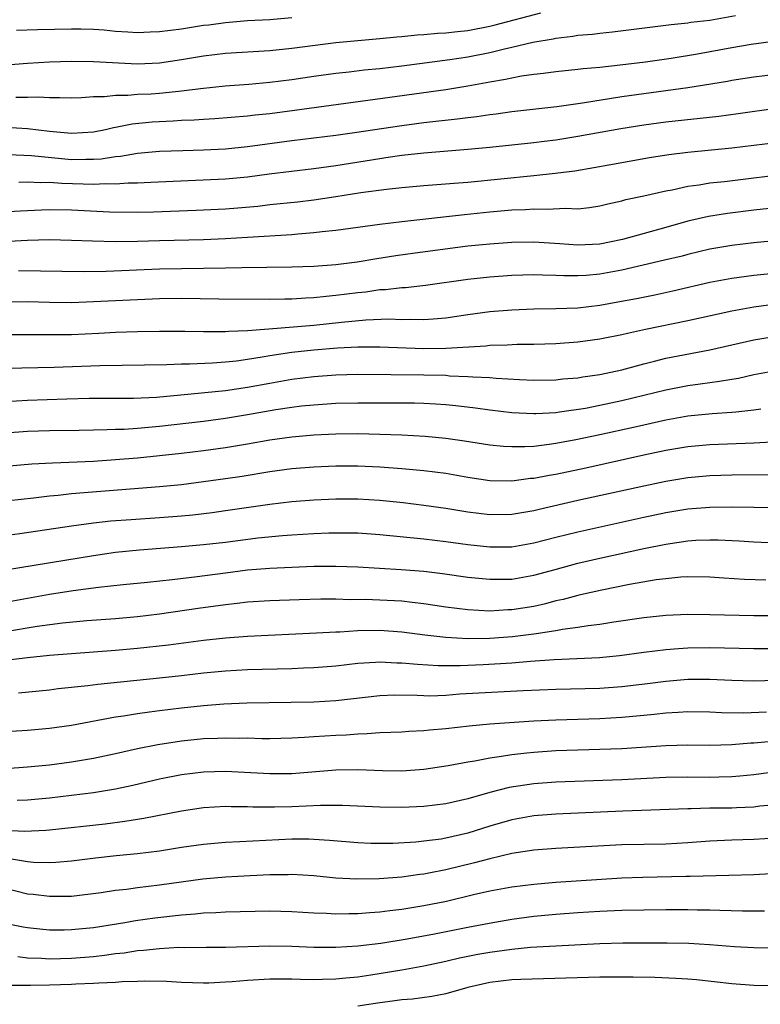
# Model space of a CAD drawing. Units: inches. Extents: x 2595000 to 2598000, y 1542000 to 1545000.
# Drawn here: x 2595200 to 2595268, y 1543178 to 1543267 of the extents above; entities that cross this region are included whole.
import ezdxf

# ---------------------------------------------------------------- set-up
doc = ezdxf.new("R2010")
doc.units = ezdxf.units.IN
doc.header["$MEASUREMENT"] = 0
doc.layers.add('LD25951542_2ft', color=253, linetype='Continuous')

msp = doc.modelspace()

# ---------------------------------------------------------------- linework, layer by layer
at = {"layer": 'LD25951542_2ft'}
for points, elevation in [([(2595199.097, 1543262.903), (2595201, 1543263.061), (2595203, 1543263.174), (2595205, 1543263.231), (2595207, 1543263.217), (2595211, 1543262.989), (2595213, 1543263.068), (2595215, 1543263.372), (2595217, 1543263.718), (2595219, 1543263.951), (2595223, 1543264.199), (2595225, 1543264.402), (2595229, 1543264.918), (2595233, 1543265.283), (2595234.554, 1543265.446), (2595235, 1543265.471), (2595236.386, 1543265.614), (2595237, 1543265.642), (2595238.238, 1543265.762), (2595239, 1543265.8), (2595240.065, 1543265.935), (2595241, 1543266.032), (2595243, 1543266.416), (2595243.475, 1543266.524), (2595247.633, 1543267.633)], 7784), ([(2595265.337, 1543267.337), (2595263, 1543266.942), (2595261.261, 1543266.739), (2595261, 1543266.695), (2595259.462, 1543266.538), (2595254.132, 1543265.868), (2595253, 1543265.76), (2595252.334, 1543265.666), (2595251, 1543265.553), (2595250.531, 1543265.469), (2595249, 1543265.298), (2595248.76, 1543265.24), (2595246.92, 1543264.92), (2595245, 1543264.465), (2595244.325, 1543264.325), (2595243, 1543264.003), (2595241, 1543263.611), (2595239.364, 1543263.364), (2595235, 1543262.788), (2595233, 1543262.542), (2595231.6, 1543262.4), (2595230.235, 1543262.234), (2595229, 1543262.104), (2595227, 1543261.832), (2595225, 1543261.535), (2595223, 1543261.281), (2595221.111, 1543261.111), (2595218.949, 1543260.949), (2595216.722, 1543260.722), (2595215, 1543260.493), (2595214.454, 1543260.454), (2595213, 1543260.296), (2595212.247, 1543260.248), (2595211, 1543260.203), (2595210.114, 1543260.114), (2595209, 1543260.126), (2595207.987, 1543259.987), (2595207, 1543259.982), (2595205.895, 1543259.895), (2595205, 1543259.874), (2595203.912, 1543259.912), (2595203, 1543259.891), (2595201.952, 1543259.952), (2595201, 1543259.919), (2595199.947, 1543259.947)], 7782), ([(2595225, 1543267.169), (2595223, 1543266.992), (2595221, 1543266.887), (2595219, 1543266.727), (2595217.484, 1543266.516), (2595217, 1543266.466), (2595215, 1543266.15), (2595213, 1543265.884), (2595212.137, 1543265.863), (2595211, 1543265.807), (2595210.123, 1543265.877), (2595209, 1543265.936), (2595207.963, 1543266.037), (2595207, 1543266.102), (2595205.857, 1543266.143), (2595205, 1543266.154), (2595201.911, 1543266.089), (2595199.987, 1543266.013)], 7786), ([(2595269, 1543265.051), (2595266.752, 1543264.752), (2595265, 1543264.459), (2595261.879, 1543263.879), (2595259.484, 1543263.484), (2595257.149, 1543263.149), (2595254.858, 1543262.858), (2595253, 1543262.66), (2595251.469, 1543262.531), (2595251, 1543262.468), (2595249, 1543262.269), (2595247.887, 1543262.113), (2595247, 1543262.022), (2595245.865, 1543261.865), (2595245, 1543261.703), (2595244.43, 1543261.57), (2595243, 1543261.325), (2595241, 1543260.948), (2595239, 1543260.616), (2595233.917, 1543259.917), (2595225.248, 1543258.752), (2595223, 1543258.462), (2595221.674, 1543258.326), (2595221, 1543258.239), (2595218.003, 1543257.997), (2595217, 1543257.946), (2595216.125, 1543257.875), (2595215, 1543257.836), (2595214.22, 1543257.78), (2595212.317, 1543257.683), (2595210.492, 1543257.508), (2595209, 1543257.205), (2595208.819, 1543257.181), (2595208.094, 1543257), (2595207, 1543256.778), (2595205, 1543256.662), (2595203, 1543256.849), (2595201, 1543257.081), (2595199, 1543257.196)], 7780), ([(2595269, 1543262.035), (2595267, 1543261.786), (2595265, 1543261.473), (2595264.606, 1543261.395), (2595261, 1543260.806), (2595255, 1543259.982), (2595251.407, 1543259.407), (2595249.093, 1543259.093), (2595245, 1543258.639), (2595243.57, 1543258.429), (2595243, 1543258.365), (2595241.822, 1543258.178), (2595241, 1543258.088), (2595240.046, 1543257.954), (2595237, 1543257.624), (2595235, 1543257.369), (2595230.717, 1543256.717), (2595229, 1543256.472), (2595225, 1543255.985), (2595221, 1543255.442), (2595219, 1543255.252), (2595217, 1543255.156), (2595215.101, 1543255.101), (2595213, 1543255.012), (2595211, 1543254.83), (2595209.436, 1543254.564), (2595209, 1543254.532), (2595207.678, 1543254.322), (2595207, 1543254.288), (2595206.304, 1543254.304), (2595205, 1543254.282), (2595201.357, 1543254.643), (2595199.283, 1543254.717)], 7778), ([(2595269, 1543258.925), (2595265.563, 1543258.437), (2595263.797, 1543258.203), (2595259, 1543257.677), (2595257, 1543257.42), (2595254.904, 1543257.096), (2595251, 1543256.379), (2595249, 1543256.066), (2595247.928, 1543255.928), (2595247, 1543255.815), (2595243, 1543255.386), (2595241, 1543255.2), (2595237, 1543254.879), (2595235, 1543254.659), (2595233.56, 1543254.44), (2595233, 1543254.369), (2595229, 1543253.728), (2595227, 1543253.456), (2595222.969, 1543252.969), (2595221, 1543252.708), (2595219, 1543252.515), (2595212.215, 1543252.215), (2595211, 1543252.143), (2595210.139, 1543252.139), (2595209, 1543252.057), (2595208.082, 1543252.082), (2595207, 1543252.027), (2595206.069, 1543252.069), (2595204.115, 1543252.115), (2595203, 1543252.2), (2595202.185, 1543252.185), (2595201, 1543252.24), (2595200.204, 1543252.204)], 7776), ([(2595195, 1543249.326), (2595200.355, 1543249.646), (2595202.272, 1543249.728), (2595203, 1543249.743), (2595205, 1543249.714), (2595208.462, 1543249.538), (2595211, 1543249.508), (2595212.453, 1543249.546), (2595216.311, 1543249.689), (2595219, 1543249.814), (2595220.1, 1543249.9), (2595221.929, 1543250.071), (2595223, 1543250.202), (2595225.54, 1543250.46), (2595227, 1543250.629), (2595229, 1543250.925), (2595231.288, 1543251.288), (2595233.607, 1543251.607), (2595235, 1543251.763), (2595237, 1543251.941), (2595240.17, 1543252.17), (2595241, 1543252.245), (2595247, 1543252.842), (2595248.95, 1543253.05), (2595250.716, 1543253.284), (2595252.436, 1543253.564), (2595253.826, 1543253.826), (2595257.519, 1543254.481), (2595259.251, 1543254.749), (2595261, 1543254.969), (2595265, 1543255.363), (2595267, 1543255.601), (2595269, 1543255.859)], 7774), ([(2595195.346, 1543246.654), (2595201, 1543246.975), (2595203, 1543247.019), (2595205, 1543246.977), (2595206.902, 1543246.901), (2595209, 1543246.861), (2595211, 1543246.886), (2595213, 1543246.946), (2595217, 1543247.034), (2595219, 1543247.115), (2595221, 1543247.238), (2595225, 1543247.501), (2595225.558, 1543247.558), (2595227, 1543247.661), (2595227.761, 1543247.761), (2595229, 1543247.881), (2595233, 1543248.425), (2595235, 1543248.674), (2595240.694, 1543249.306), (2595243, 1543249.545), (2595245, 1543249.718), (2595246.238, 1543249.762), (2595247, 1543249.821), (2595248.215, 1543249.784), (2595249.881, 1543249.881), (2595251, 1543249.829), (2595252.063, 1543249.937), (2595253, 1543250.089), (2595253.722, 1543250.278), (2595255, 1543250.556), (2595255.349, 1543250.651), (2595257.003, 1543251.003), (2595259, 1543251.456), (2595259.553, 1543251.553), (2595261, 1543251.88), (2595262.006, 1543252.006), (2595263, 1543252.175), (2595264.308, 1543252.308), (2595267, 1543252.628), (2595269, 1543252.883)], 7772), ([(2595269, 1543249.902), (2595267, 1543249.691), (2595264.597, 1543249.403), (2595262.873, 1543249.127), (2595261, 1543248.688), (2595259, 1543248.121), (2595255.045, 1543247.045), (2595253, 1543246.611), (2595251, 1543246.505), (2595249.357, 1543246.643), (2595247, 1543246.783), (2595245, 1543246.751), (2595243, 1543246.62), (2595241, 1543246.417), (2595236.215, 1543245.785), (2595234.459, 1543245.541), (2595232.731, 1543245.269), (2595230.962, 1543244.962), (2595229, 1543244.717), (2595227, 1543244.573), (2595225, 1543244.504), (2595220.467, 1543244.467), (2595219, 1543244.422), (2595215, 1543244.373), (2595213, 1543244.33), (2595208.131, 1543244.131), (2595206.09, 1543244.089), (2595204.115, 1543244.116), (2595202.168, 1543244.168), (2595200.171, 1543244.171)], 7770), ([(2595271.116, 1543247.116), (2595267, 1543246.739), (2595265, 1543246.495), (2595263, 1543246.147), (2595261, 1543245.68), (2595260.468, 1543245.532), (2595258.86, 1543245.14), (2595255, 1543244.236), (2595253, 1543243.87), (2595251.764, 1543243.764), (2595251, 1543243.72), (2595249.726, 1543243.726), (2595249, 1543243.768), (2595247.792, 1543243.792), (2595247, 1543243.829), (2595245, 1543243.774), (2595243, 1543243.617), (2595241, 1543243.385), (2595237.152, 1543242.848), (2595235.346, 1543242.654), (2595235, 1543242.644), (2595233.532, 1543242.468), (2595233, 1543242.449), (2595231.739, 1543242.261), (2595231, 1543242.191), (2595229, 1543241.931), (2595228.136, 1543241.864), (2595227, 1543241.737), (2595226.287, 1543241.714), (2595225, 1543241.624), (2595224.375, 1543241.625), (2595223, 1543241.585), (2595218.389, 1543241.611), (2595215, 1543241.672), (2595213, 1543241.642), (2595211, 1543241.565), (2595207, 1543241.36), (2595205, 1543241.294), (2595203, 1543241.306), (2595201, 1543241.356), (2595199, 1543241.351)], 7768), ([(2595199, 1543238.413), (2595201.584, 1543238.416), (2595203, 1543238.392), (2595205, 1543238.417), (2595207.476, 1543238.524), (2595209, 1543238.609), (2595211, 1543238.678), (2595213, 1543238.711), (2595215.292, 1543238.708), (2595217, 1543238.673), (2595217.316, 1543238.685), (2595219, 1543238.674), (2595219.295, 1543238.705), (2595221, 1543238.766), (2595222.91, 1543238.911), (2595227, 1543239.26), (2595229.532, 1543239.532), (2595231.74, 1543239.74), (2595233.815, 1543239.815), (2595235, 1543239.775), (2595235.798, 1543239.798), (2595237, 1543239.755), (2595237.839, 1543239.839), (2595239, 1543239.91), (2595241, 1543240.209), (2595243, 1543240.478), (2595245, 1543240.657), (2595247, 1543240.738), (2595249, 1543240.75), (2595251, 1543240.832), (2595253, 1543241.076), (2595254.644, 1543241.356), (2595256.328, 1543241.672), (2595257.984, 1543242.016), (2595259.621, 1543242.379), (2595263, 1543243.151), (2595265, 1543243.517), (2595267, 1543243.792), (2595273, 1543244.405)], 7766), ([(2595269, 1543241.164), (2595267, 1543240.882), (2595265, 1543240.515), (2595261, 1543239.642), (2595257.149, 1543238.851), (2595255.498, 1543238.502), (2595255, 1543238.378), (2595253, 1543237.984), (2595251, 1543237.699), (2595249, 1543237.543), (2595247, 1543237.487), (2595245.479, 1543237.479), (2595244.571, 1543237.429), (2595243, 1543237.394), (2595242.65, 1543237.351), (2595239, 1543237.125), (2595237, 1543237.108), (2595233, 1543237.26), (2595231, 1543237.248), (2595229.153, 1543237.153), (2595227, 1543236.978), (2595225, 1543236.765), (2595223, 1543236.46), (2595222.331, 1543236.331), (2595221, 1543236.123), (2595219.987, 1543235.987), (2595219, 1543235.889), (2595217.804, 1543235.805), (2595215.71, 1543235.71), (2595215, 1543235.705), (2595213.643, 1543235.643), (2595207.57, 1543235.57), (2595203.407, 1543235.408), (2595199, 1543235.315)], 7764), ([(2595199, 1543232.324), (2595201, 1543232.439), (2595204.567, 1543232.567), (2595206.611, 1543232.611), (2595210.618, 1543232.618), (2595212.721, 1543232.721), (2595214.915, 1543232.915), (2595219, 1543233.315), (2595221, 1543233.605), (2595223, 1543233.994), (2595225, 1543234.357), (2595227, 1543234.602), (2595229, 1543234.737), (2595231, 1543234.785), (2595237, 1543234.751), (2595239, 1543234.693), (2595239.339, 1543234.661), (2595241, 1543234.599), (2595241.45, 1543234.55), (2595243, 1543234.486), (2595243.573, 1543234.427), (2595245.688, 1543234.312), (2595247, 1543234.258), (2595249, 1543234.293), (2595249.639, 1543234.361), (2595251, 1543234.47), (2595251.45, 1543234.55), (2595253, 1543234.766), (2595255, 1543235.203), (2595257, 1543235.744), (2595257.973, 1543235.973), (2595259, 1543236.239), (2595263, 1543236.998), (2595267, 1543237.907), (2595269, 1543238.254)], 7762), ([(2595269, 1543235.087), (2595267, 1543234.734), (2595265.582, 1543234.418), (2595265, 1543234.326), (2595263.882, 1543234.118), (2595263, 1543234.019), (2595262.119, 1543233.881), (2595261, 1543233.741), (2595259, 1543233.36), (2595255, 1543232.373), (2595253, 1543231.938), (2595251.684, 1543231.684), (2595249.334, 1543231.334), (2595249, 1543231.3), (2595247.188, 1543231.188), (2595247, 1543231.184), (2595245, 1543231.277), (2595243, 1543231.515), (2595241.707, 1543231.707), (2595239.923, 1543231.923), (2595239, 1543232.02), (2595238.079, 1543232.079), (2595237, 1543232.131), (2595236.151, 1543232.151), (2595234.16, 1543232.16), (2595231, 1543232.165), (2595229, 1543232.123), (2595227, 1543231.996), (2595225.888, 1543231.888), (2595225, 1543231.783), (2595223.57, 1543231.57), (2595221, 1543231.097), (2595219, 1543230.767), (2595217, 1543230.513), (2595213, 1543230.043), (2595211, 1543229.866), (2595209.784, 1543229.784), (2595209, 1543229.76), (2595208.244, 1543229.756), (2595207, 1543229.704), (2595205.678, 1543229.677), (2595203, 1543229.641), (2595201, 1543229.583), (2595199, 1543229.44)], 7760), ([(2595267.609, 1543231.609), (2595267, 1543231.517), (2595265.36, 1543231.36), (2595265, 1543231.306), (2595263.192, 1543231.192), (2595261, 1543230.971), (2595259, 1543230.624), (2595257, 1543230.181), (2595256.046, 1543229.954), (2595253, 1543229.285), (2595250.83, 1543228.83), (2595249, 1543228.491), (2595248.399, 1543228.399), (2595247, 1543228.238), (2595246.189, 1543228.189), (2595245, 1543228.185), (2595244.229, 1543228.229), (2595243, 1543228.357), (2595240.714, 1543228.714), (2595239, 1543228.955), (2595237.13, 1543229.13), (2595235, 1543229.248), (2595233, 1543229.329), (2595231, 1543229.376), (2595229, 1543229.355), (2595227, 1543229.26), (2595225, 1543229.086), (2595223, 1543228.793), (2595221, 1543228.426), (2595219, 1543228.094), (2595217, 1543227.831), (2595215, 1543227.591), (2595213, 1543227.371), (2595211, 1543227.175), (2595209.005, 1543227.005), (2595207, 1543226.875), (2595203.276, 1543226.724), (2595201.381, 1543226.619), (2595199, 1543226.421)], 7758), ([(2595268.624, 1543228.623), (2595267, 1543228.52), (2595263, 1543228.372), (2595261, 1543228.193), (2595259, 1543227.859), (2595257, 1543227.436), (2595251.726, 1543226.274), (2595249, 1543225.697), (2595248.397, 1543225.604), (2595247, 1543225.327), (2595246.692, 1543225.308), (2595245, 1543225.092), (2595243, 1543225.118), (2595241, 1543225.408), (2595239, 1543225.763), (2595237, 1543226.027), (2595235, 1543226.21), (2595233, 1543226.355), (2595231, 1543226.441), (2595229, 1543226.444), (2595227, 1543226.363), (2595225, 1543226.19), (2595223, 1543225.916), (2595220.494, 1543225.506), (2595219, 1543225.285), (2595217, 1543225.008), (2595215, 1543224.753), (2595213, 1543224.555), (2595205, 1543223.933), (2595203.789, 1543223.789), (2595203, 1543223.722), (2595201.542, 1543223.542), (2595199.307, 1543223.307)], 7756), ([(2595268.359, 1543225.64), (2595265, 1543225.611), (2595263, 1543225.56), (2595261, 1543225.381), (2595259, 1543225.049), (2595257, 1543224.625), (2595251, 1543223.313), (2595247.482, 1543222.518), (2595247, 1543222.396), (2595245, 1543222.046), (2595243, 1543222.009), (2595241, 1543222.254), (2595239, 1543222.592), (2595237, 1543222.882), (2595235.115, 1543223.115), (2595233, 1543223.329), (2595231, 1543223.441), (2595229, 1543223.435), (2595227, 1543223.346), (2595225, 1543223.193), (2595223, 1543222.951), (2595219, 1543222.374), (2595217.789, 1543222.211), (2595216.004, 1543221.996), (2595215, 1543221.895), (2595213, 1543221.742), (2595210.421, 1543221.579), (2595208.569, 1543221.431), (2595207, 1543221.258), (2595205, 1543220.991), (2595200.295, 1543220.296), (2595197.998, 1543219.998)], 7754), ([(2595199, 1543217.019), (2595207, 1543218.335), (2595209, 1543218.615), (2595211.162, 1543218.838), (2595215, 1543219.129), (2595217, 1543219.313), (2595219, 1543219.544), (2595221.921, 1543219.921), (2595224.151, 1543220.151), (2595225, 1543220.215), (2595227, 1543220.336), (2595228.387, 1543220.387), (2595229, 1543220.4), (2595231, 1543220.371), (2595233, 1543220.239), (2595237, 1543219.846), (2595239, 1543219.605), (2595241, 1543219.326), (2595243, 1543219.102), (2595245, 1543219.115), (2595247, 1543219.47), (2595249, 1543219.99), (2595251, 1543220.478), (2595257, 1543221.81), (2595259, 1543222.23), (2595261, 1543222.561), (2595263, 1543222.73), (2595265, 1543222.753), (2595269, 1543222.676)], 7752), ([(2595199, 1543214.077), (2595201, 1543214.463), (2595203, 1543214.813), (2595205.144, 1543215.144), (2595207.451, 1543215.451), (2595209.688, 1543215.688), (2595211.9, 1543215.9), (2595214.144, 1543216.144), (2595216.419, 1543216.419), (2595219, 1543216.765), (2595221, 1543217.012), (2595223, 1543217.175), (2595225, 1543217.275), (2595227, 1543217.354), (2595229, 1543217.367), (2595231, 1543217.286), (2595234.943, 1543217.057), (2595237, 1543216.898), (2595238.699, 1543216.699), (2595241, 1543216.372), (2595243, 1543216.166), (2595244.166, 1543216.166), (2595245, 1543216.184), (2595247, 1543216.526), (2595248.936, 1543217.064), (2595251, 1543217.615), (2595253, 1543218.079), (2595257, 1543218.962), (2595259, 1543219.369), (2595261, 1543219.665), (2595261.718, 1543219.718), (2595263, 1543219.76), (2595263.75, 1543219.75), (2595265.649, 1543219.649), (2595267, 1543219.556), (2595269, 1543219.473)], 7750), ([(2595268.084, 1543216.084), (2595266.138, 1543216.137), (2595264.254, 1543216.254), (2595263, 1543216.361), (2595261, 1543216.399), (2595260.363, 1543216.363), (2595259, 1543216.219), (2595258.102, 1543216.101), (2595255.682, 1543215.681), (2595253.185, 1543215.185), (2595251.254, 1543214.746), (2595251, 1543214.702), (2595249.663, 1543214.337), (2595249, 1543214.197), (2595248.055, 1543213.945), (2595247, 1543213.708), (2595245, 1543213.383), (2595244.625, 1543213.376), (2595243, 1543213.284), (2595241, 1543213.391), (2595239, 1543213.641), (2595237, 1543213.941), (2595235.956, 1543214.044), (2595235, 1543214.169), (2595233, 1543214.279), (2595231.682, 1543214.318), (2595230.312, 1543214.312), (2595229, 1543214.35), (2595227.648, 1543214.352), (2595225.692, 1543214.308), (2595223, 1543214.214), (2595221, 1543214.081), (2595220.037, 1543213.963), (2595219, 1543213.856), (2595216.49, 1543213.51), (2595213, 1543212.998), (2595211, 1543212.754), (2595209, 1543212.578), (2595206.381, 1543212.381), (2595204.169, 1543212.169), (2595201.873, 1543211.873), (2595199, 1543211.393)], 7748), ([(2595269, 1543212.86), (2595267, 1543212.839), (2595263, 1543212.944), (2595261, 1543212.955), (2595259, 1543212.868), (2595257, 1543212.655), (2595254.261, 1543212.261), (2595253, 1543212.057), (2595251.941, 1543211.941), (2595251, 1543211.781), (2595249.603, 1543211.603), (2595249, 1543211.482), (2595247.22, 1543211.22), (2595247, 1543211.175), (2595245.071, 1543210.928), (2595243, 1543210.783), (2595241, 1543210.77), (2595239, 1543210.874), (2595237.082, 1543211.082), (2595235, 1543211.357), (2595233, 1543211.502), (2595231, 1543211.478), (2595229.374, 1543211.374), (2595229, 1543211.368), (2595227.265, 1543211.265), (2595221, 1543210.97), (2595219, 1543210.82), (2595217, 1543210.599), (2595213.817, 1543210.183), (2595211, 1543209.87), (2595209, 1543209.683), (2595205, 1543209.393), (2595203, 1543209.232), (2595201, 1543209.034), (2595197, 1543208.55)], 7746), ([(2595269, 1543209.852), (2595267, 1543209.838), (2595263, 1543209.948), (2595261, 1543209.906), (2595260.146, 1543209.854), (2595259, 1543209.756), (2595257, 1543209.512), (2595254.789, 1543209.211), (2595252.966, 1543209.034), (2595248.836, 1543208.836), (2595246.689, 1543208.689), (2595245, 1543208.547), (2595242.386, 1543208.386), (2595240.304, 1543208.304), (2595238.311, 1543208.311), (2595236.416, 1543208.416), (2595235, 1543208.555), (2595234.558, 1543208.558), (2595233, 1543208.644), (2595232.604, 1543208.604), (2595231, 1543208.511), (2595229, 1543208.277), (2595227, 1543208.115), (2595226.087, 1543208.087), (2595225, 1543208.029), (2595221, 1543207.936), (2595219, 1543207.83), (2595217, 1543207.629), (2595215, 1543207.392), (2595213, 1543207.178), (2595207.392, 1543206.608), (2595206.477, 1543206.477), (2595203.798, 1543206.202), (2595203, 1543206.099), (2595200.171, 1543205.829)], 7744), ([(2595269, 1543206.963), (2595267, 1543206.909), (2595265, 1543206.958), (2595263, 1543207.059), (2595261, 1543207.052), (2595259, 1543206.88), (2595257.337, 1543206.663), (2595255, 1543206.392), (2595253, 1543206.255), (2595249, 1543206.142), (2595246.025, 1543206.025), (2595240.282, 1543205.718), (2595239, 1543205.618), (2595237.562, 1543205.562), (2595237, 1543205.564), (2595236.402, 1543205.598), (2595234.376, 1543205.624), (2595233, 1543205.587), (2595229, 1543205.111), (2595227, 1543204.997), (2595224.959, 1543204.959), (2595220.919, 1543204.919), (2595218.825, 1543204.825), (2595217, 1543204.674), (2595215, 1543204.462), (2595213, 1543204.222), (2595212.082, 1543204.082), (2595211, 1543203.949), (2595209.729, 1543203.729), (2595209, 1543203.629), (2595205, 1543202.892), (2595203, 1543202.6), (2595201, 1543202.419), (2595199, 1543202.317)], 7742), ([(2595199, 1543198.971), (2595201, 1543199.121), (2595203, 1543199.319), (2595205, 1543199.576), (2595207, 1543199.922), (2595209, 1543200.345), (2595211, 1543200.789), (2595212.839, 1543201.161), (2595215, 1543201.5), (2595217, 1543201.701), (2595218.265, 1543201.735), (2595219, 1543201.775), (2595220.26, 1543201.74), (2595221, 1543201.749), (2595222.289, 1543201.711), (2595223, 1543201.711), (2595225, 1543201.752), (2595226.164, 1543201.836), (2595227, 1543201.869), (2595229, 1543202.005), (2595229.957, 1543202.043), (2595231, 1543202.137), (2595231.851, 1543202.149), (2595233, 1543202.25), (2595235, 1543202.317), (2595235.634, 1543202.365), (2595237, 1543202.416), (2595237.517, 1543202.483), (2595239, 1543202.615), (2595241.134, 1543202.865), (2595243, 1543203.03), (2595247, 1543203.3), (2595249, 1543203.399), (2595253, 1543203.526), (2595255, 1543203.627), (2595257, 1543203.81), (2595257.923, 1543203.923), (2595259, 1543204.024), (2595260.105, 1543204.104), (2595261, 1543204.145), (2595263, 1543204.113), (2595264.057, 1543204.057), (2595266.039, 1543204.039), (2595268.126, 1543204.126)], 7740), ([(2595269, 1543201.47), (2595267, 1543201.282), (2595266.727, 1543201.273), (2595265, 1543201.135), (2595263, 1543201.075), (2595261, 1543201.087), (2595259, 1543201.04), (2595255, 1543200.762), (2595253, 1543200.692), (2595251, 1543200.651), (2595249, 1543200.579), (2595247, 1543200.443), (2595246.363, 1543200.364), (2595245, 1543200.227), (2595244.059, 1543200.059), (2595243, 1543199.923), (2595241.651, 1543199.65), (2595241, 1543199.556), (2595239.216, 1543199.217), (2595237, 1543198.887), (2595235, 1543198.743), (2595233.237, 1543198.762), (2595231, 1543198.846), (2595229, 1543198.82), (2595225, 1543198.504), (2595223, 1543198.485), (2595219, 1543198.698), (2595217, 1543198.64), (2595215, 1543198.389), (2595213, 1543197.997), (2595210.56, 1543197.44), (2595209, 1543197.105), (2595207, 1543196.766), (2595205, 1543196.512), (2595203, 1543196.295), (2595201, 1543196.107), (2595200.066, 1543196.066)], 7738), ([(2595269, 1543198.669), (2595267, 1543198.407), (2595265.723, 1543198.277), (2595265, 1543198.223), (2595263.82, 1543198.179), (2595263, 1543198.169), (2595261, 1543198.19), (2595259, 1543198.169), (2595255, 1543197.936), (2595249, 1543197.73), (2595247, 1543197.582), (2595244.752, 1543197.248), (2595243, 1543196.802), (2595241, 1543196.222), (2595239, 1543195.767), (2595237, 1543195.51), (2595235, 1543195.419), (2595233, 1543195.452), (2595229.61, 1543195.61), (2595227.607, 1543195.607), (2595225, 1543195.49), (2595223.451, 1543195.451), (2595221.457, 1543195.457), (2595221, 1543195.482), (2595219.489, 1543195.489), (2595219, 1543195.511), (2595217, 1543195.398), (2595215, 1543195.109), (2595211.561, 1543194.438), (2595209.841, 1543194.159), (2595208.069, 1543193.931), (2595203, 1543193.364), (2595202.665, 1543193.335), (2595200.736, 1543193.264), (2595199, 1543193.352)], 7736), ([(2595269, 1543195.685), (2595267.54, 1543195.54), (2595267, 1543195.47), (2595265.412, 1543195.412), (2595265, 1543195.382), (2595263, 1543195.358), (2595261.309, 1543195.309), (2595261, 1543195.312), (2595255.091, 1543195.091), (2595249, 1543194.828), (2595247, 1543194.687), (2595245, 1543194.323), (2595243, 1543193.725), (2595241, 1543193.101), (2595239, 1543192.645), (2595238.571, 1543192.571), (2595237, 1543192.364), (2595236.292, 1543192.292), (2595234.176, 1543192.177), (2595233, 1543192.162), (2595232.177, 1543192.177), (2595231, 1543192.223), (2595228.444, 1543192.444), (2595227, 1543192.535), (2595226.549, 1543192.549), (2595225, 1543192.546), (2595220.301, 1543192.301), (2595219, 1543192.253), (2595217, 1543192.086), (2595215, 1543191.79), (2595213, 1543191.466), (2595211, 1543191.22), (2595209.042, 1543191.042), (2595207.161, 1543190.839), (2595205, 1543190.559), (2595203.576, 1543190.424), (2595203, 1543190.397), (2595201.552, 1543190.449), (2595201, 1543190.499), (2595199.19, 1543190.81)], 7734), ([(2595269, 1543192.647), (2595267, 1543192.524), (2595265, 1543192.468), (2595263, 1543192.377), (2595261, 1543192.231), (2595259, 1543192.116), (2595255, 1543192.032), (2595249, 1543191.719), (2595247, 1543191.57), (2595245, 1543191.244), (2595243, 1543190.774), (2595241.601, 1543190.399), (2595239, 1543189.774), (2595237.457, 1543189.457), (2595237, 1543189.377), (2595236.657, 1543189.343), (2595235, 1543189.102), (2595232.94, 1543188.94), (2595230.911, 1543188.911), (2595229.021, 1543189.021), (2595227, 1543189.226), (2595225, 1543189.345), (2595224.672, 1543189.328), (2595223, 1543189.311), (2595221.234, 1543189.234), (2595219, 1543189.111), (2595216.916, 1543188.916), (2595213, 1543188.371), (2595211, 1543188.139), (2595209.996, 1543187.996), (2595209, 1543187.893), (2595207.676, 1543187.676), (2595205, 1543187.356), (2595203.353, 1543187.353), (2595203, 1543187.336), (2595201.523, 1543187.523), (2595201, 1543187.575), (2595199, 1543188.075)], 7732), ([(2595198.932, 1543184.932), (2595200.59, 1543184.59), (2595201, 1543184.527), (2595202.376, 1543184.376), (2595203, 1543184.331), (2595204.323, 1543184.323), (2595205, 1543184.337), (2595207, 1543184.527), (2595209.84, 1543185), (2595210.822, 1543185.178), (2595212.581, 1543185.419), (2595215, 1543185.695), (2595216.228, 1543185.772), (2595217, 1543185.862), (2595218.113, 1543185.887), (2595219, 1543185.95), (2595223, 1543186.042), (2595225, 1543185.993), (2595227, 1543185.863), (2595228.174, 1543185.826), (2595229, 1543185.773), (2595230.185, 1543185.815), (2595231, 1543185.807), (2595232.094, 1543185.906), (2595233, 1543185.953), (2595233.919, 1543186.081), (2595235, 1543186.192), (2595237, 1543186.516), (2595239.068, 1543186.933), (2595241.518, 1543187.518), (2595243, 1543187.85), (2595245, 1543188.217), (2595247, 1543188.484), (2595249, 1543188.659), (2595255, 1543189.033), (2595256.902, 1543189.098), (2595260.812, 1543189.188), (2595261.21, 1543189.21), (2595264.722, 1543189.278), (2595267, 1543189.348), (2595268.567, 1543189.432)], 7730), ([(2595200.116, 1543181.884), (2595201, 1543181.763), (2595202.268, 1543181.732), (2595203, 1543181.684), (2595205, 1543181.749), (2595207, 1543181.912), (2595207.991, 1543182.009), (2595209, 1543182.162), (2595209.765, 1543182.235), (2595211, 1543182.43), (2595211.541, 1543182.459), (2595213, 1543182.632), (2595214.736, 1543182.736), (2595215.273, 1543182.727), (2595217.247, 1543182.753), (2595219, 1543182.751), (2595223, 1543182.872), (2595225, 1543182.84), (2595227, 1543182.752), (2595229, 1543182.738), (2595231, 1543182.861), (2595233.109, 1543183.109), (2595235.49, 1543183.49), (2595237.965, 1543183.964), (2595241, 1543184.574), (2595242.937, 1543184.936), (2595245, 1543185.29), (2595247, 1543185.56), (2595249, 1543185.751), (2595251, 1543185.893), (2595253, 1543186.013), (2595255, 1543186.101), (2595257, 1543186.152), (2595259, 1543186.18), (2595261, 1543186.18), (2595261.85, 1543186.15), (2595263, 1543186.137), (2595263.905, 1543186.095), (2595265.96, 1543186.04), (2595267, 1543186.034), (2595267.959, 1543186.041)], 7728), ([(2595269, 1543182.651), (2595267, 1543182.68), (2595265.216, 1543182.784), (2595262.961, 1543182.961), (2595261.072, 1543183.072), (2595259.114, 1543183.114), (2595255.098, 1543183.098), (2595253, 1543183.044), (2595249, 1543182.846), (2595246.702, 1543182.702), (2595245, 1543182.531), (2595243.661, 1543182.339), (2595243, 1543182.263), (2595241.924, 1543182.076), (2595240.25, 1543181.75), (2595239, 1543181.454), (2595237, 1543181.016), (2595235, 1543180.647), (2595232.196, 1543180.196), (2595231, 1543180.032), (2595229.915, 1543179.915), (2595229, 1543179.842), (2595227.798, 1543179.798), (2595227, 1543179.793), (2595225.803, 1543179.803), (2595225, 1543179.832), (2595223, 1543179.839), (2595221, 1543179.731), (2595219.597, 1543179.597), (2595219, 1543179.558), (2595217.477, 1543179.477), (2595217, 1543179.469), (2595215, 1543179.531), (2595213.622, 1543179.622), (2595211.659, 1543179.659), (2595211, 1543179.623), (2595209.591, 1543179.591), (2595209, 1543179.534), (2595207.486, 1543179.486), (2595207, 1543179.438), (2595205.394, 1543179.394), (2595205, 1543179.366), (2595203, 1543179.301), (2595201.267, 1543179.267), (2595199.272, 1543179.272)], 7726), ([(2595269, 1543179.239), (2595267, 1543179.266), (2595265, 1543179.423), (2595261.764, 1543179.764), (2595261, 1543179.826), (2595259.9, 1543179.9), (2595257.982, 1543179.982), (2595256.025, 1543180.025), (2595254.033, 1543180.033), (2595253, 1543180.021), (2595245.816, 1543179.816), (2595245, 1543179.766), (2595243, 1543179.534), (2595241, 1543179.08), (2595239, 1543178.52), (2595237.735, 1543178.265), (2595235.978, 1543178.022), (2595235, 1543177.958), (2595234.173, 1543177.827), (2595233, 1543177.69), (2595231, 1543177.383)], 7724)]:
    msp.add_lwpolyline(points, dxfattribs=dict(at, elevation=elevation))

doc.saveas('drawing.dxf')
